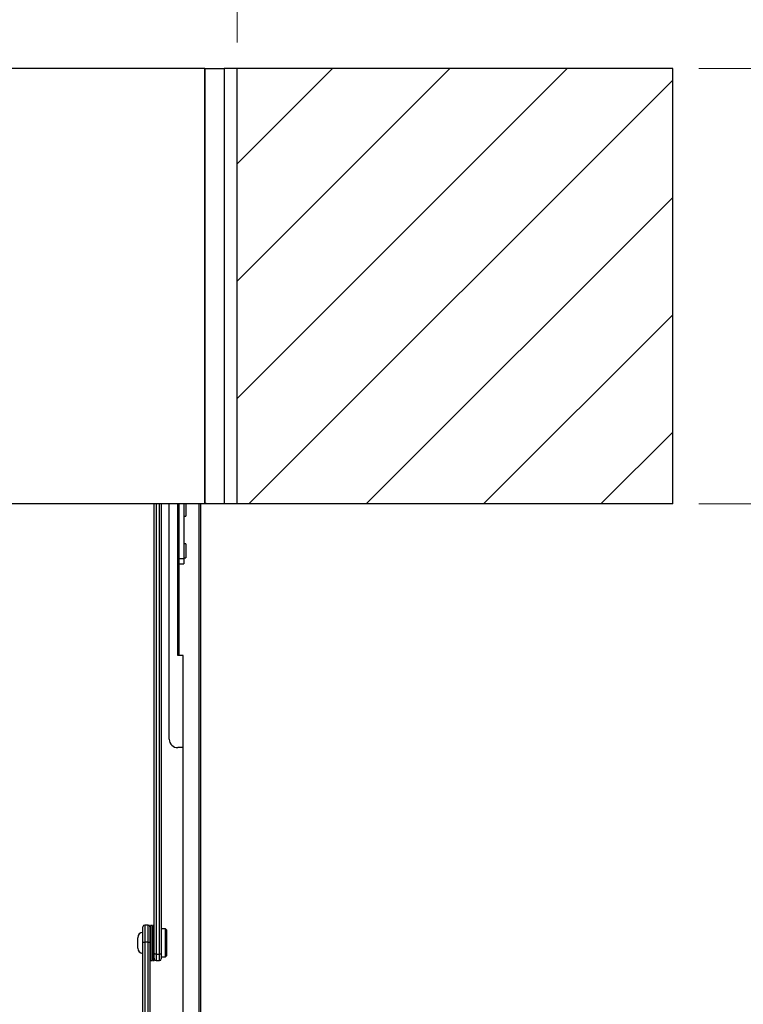
# Model space of a CAD drawing. Units: millimetres. Extents: x 6 to 414, y 4 to 292.
# Drawn here: x 66 to 94, y 177 to 215 of the extents above; entities that cross this region are included whole.
import ezdxf

# ---------------------------------------------------------------- set-up
doc = ezdxf.new("R2010")
doc.units = ezdxf.units.MM
doc.styles.add('SLDTEXTSTYLE1', font='TXT', dxfattribs={"width": 0.75})
doc.dimstyles.new('SLDDIMSTYLE0', dxfattribs={"dimtxt": 3.5, "dimasz": 3.302, "dimexe": 0, "dimexo": 0.0625, "dimgap": 0.875, "dimtad": 1, "dimlfac": 15, "dimrnd": 1e-09, "dimzin": 12, "dimdsep": 46, "dimtxsty": 'SLDTEXTSTYLE1', "dimsah": 1, "dimcen": 0.09, "dimadec": 0, "dimazin": 3, "dimtfac": 1, "dimtofl": 0, "dimtmove": 0, "dimatfit": 3, "dimfxl": 1, "dimfrac": 2, "dimtolj": 1, "dimtzin": 12, "dimarcsym": 0})

# ---------------------------------------------------------------- blocks, each defined once
blk = doc.blocks.new('_D_8')
at = {"color": 5, "linetype": 'Continuous', "lineweight": 18}
for p, q in [((28.046, 214.063), (28.046, 227.794)), ((74.713, 214.063), (74.713, 227.794)), ((28.046, 226.794), (74.713, 226.794))]:
    blk.add_line(p, q, dxfattribs=at)
for points in [[(28.046, 226.794), (31.348, 226.286), (31.348, 227.302)], [(74.713, 226.794), (71.411, 227.302), (71.411, 226.286)]]:
    blk.add_solid(points, dxfattribs=at)
blk = doc.blocks.new('_D_9')
at = {"color": 5, "linetype": 'Continuous', "lineweight": 18}
for p, q in [((92.38, 213.063), (102.197, 213.063)), ((101.197, 196.396), (101.197, 213.063)), ((92.38, 196.396), (102.197, 196.396))]:
    blk.add_line(p, q, dxfattribs=at)
for points in [[(101.197, 213.063), (100.689, 209.761), (101.705, 209.761)], [(101.197, 196.396), (101.705, 199.698), (100.689, 199.698)]]:
    blk.add_solid(points, dxfattribs=at)

msp = doc.modelspace()

# ---------------------------------------------------------------- hatches: boundary and pattern name
at = {"linetype": 'Continuous', "lineweight": 18}
h = msp.add_hatch(dxfattribs=at)
h.set_pattern_fill('ANSI31', style=0)
h.paths.add_polyline_path([(74.71291, 196.39619), (91.37958, 196.39619), (91.37958, 213.06286), (74.71291, 213.06286)], flags=0)

# ---------------------------------------------------------------- linework, layer by layer
at = {"color": 7, "linetype": 'Continuous', "lineweight": 25}
for p, q in [((73.47958, 213.06286), (29.27958, 213.06286)), ((73.47958, 196.44333), (73.47958, 213.06286)), ((73.47958, 213.06286), (74.21291, 213.06286)), ((73.47958, 213.06286), (73.47958, 196.39619)), ((74.71291, 213.06286), (74.21291, 213.06286)), ((74.21291, 213.06286), (74.21291, 196.39619)), ((74.71291, 196.39619), (74.71291, 213.06286)), ((91.37958, 213.06286), (74.71291, 213.06286)), ((91.37958, 196.39619), (91.37958, 213.06286)), ((73.47958, 196.39619), (29.27958, 196.39619)), ((71.54624, 179.19577), (71.54624, 196.39619)), ((71.81291, 196.39619), (71.81291, 179.19577)), ((72.11291, 187.38572), (72.11291, 196.39619)), ((72.44624, 190.59412), (72.44624, 196.39619)), ((72.47958, 196.39619), (72.47958, 194.66411)), ((72.67958, 196.39619), (72.67958, 194.29775)), ((72.74624, 196.39619), (72.74624, 196.31832)), ((73.24624, 196.39619), (73.24624, 110.34899)), ((73.31291, 196.39619), (73.31291, 110.25147)), ((73.52672, 196.39619), (73.47958, 196.44333)), ((73.52672, 196.39619), (73.47958, 196.39619)), ((74.21291, 196.39619), (73.52672, 196.39619)), ((74.71291, 196.39619), (74.21291, 196.39619)), ((91.37958, 196.39619), (74.71291, 196.39619)), ((72.74624, 196.31832), (72.74624, 195.93026)), ((72.67958, 195.93026), (72.74624, 195.93026)), ((72.74624, 194.86975), (72.67958, 194.86975)), ((72.74624, 194.86975), (72.74624, 194.72448)), ((72.47958, 194.66411), (72.47958, 190.62214)), ((72.74624, 194.72448), (72.74624, 194.33642)), ((72.67958, 194.29775), (72.47958, 194.29775)), ((72.47958, 194.10309), (72.67958, 194.10309)), ((72.67958, 194.33642), (72.74624, 194.33642)), ((72.67958, 194.29775), (72.67958, 194.10309)), ((72.64624, 190.59412), (72.44624, 190.59412)), ((72.47958, 190.62214), (72.47958, 190.59412)), ((72.64624, 187.06695), (72.64624, 190.59412)), ((72.64624, 187.06695), (72.44624, 187.06695)), ((72.64624, 112.79395), (72.64624, 187.06695)), ((71.11291, 179.63137), (71.11291, 180.2075)), ((71.31291, 180.27416), (71.17958, 180.27416)), ((71.37958, 180.2075), (71.37958, 179.63137)), ((71.45958, 180.25962), (71.39958, 180.25962)), ((71.39958, 178.92629), (71.39958, 180.25962)), ((71.45958, 178.92629), (71.45958, 180.25962)), ((71.54624, 180.25962), (71.48624, 180.25962)), ((71.48624, 180.25962), (71.48624, 178.92629)), ((70.91291, 179.39296), (70.91291, 179.79296)), ((71.39958, 179.92629), (71.37958, 179.92629)), ((71.47291, 179.25296), (71.47291, 179.93296)), ((71.97958, 180.12629), (71.81291, 180.12629)), ((72.01291, 180.09296), (71.97958, 180.12629)), ((71.97958, 179.05962), (71.97958, 180.12629)), ((72.01291, 180.09296), (72.01291, 179.09296)), ((71.11291, 150.76865), (71.11291, 179.63137)), ((71.31291, 179.62489), (71.17958, 179.62489)), ((71.17958, 179.62489), (71.17958, 150.72066)), ((71.31291, 150.72066), (71.31291, 179.62489)), ((71.37958, 179.63137), (71.37958, 150.76865)), ((71.37958, 179.25962), (71.39958, 179.25962)), ((71.54624, 179.0111), (71.54624, 179.19577)), ((71.61291, 179.15816), (71.74624, 179.15816)), ((71.81291, 179.19577), (71.81291, 178.98076)), ((71.81291, 179.05962), (71.97958, 179.05962)), ((71.97958, 179.05962), (72.01291, 179.09296)), ((71.39958, 178.92629), (71.45958, 178.92629)), ((71.48624, 178.92629), (71.54624, 178.92629)), ((71.54624, 179.0111), (71.54624, 178.92629)), ((71.61291, 178.91409), (71.74624, 178.91409))]:
    msp.add_line(p, q, dxfattribs=at)
at = {"color": 8, "linetype": 'Continuous', "lineweight": 25}
for p, q in [((71.61291, 196.39619), (71.61291, 179.15816)), ((71.74624, 179.15816), (71.74624, 196.39619)), ((72.44624, 190.62214), (72.47958, 190.62214)), ((71.17958, 180.27416), (71.17958, 179.62489)), ((71.31291, 179.62489), (71.31291, 180.27416)), ((71.61291, 179.15816), (71.61291, 178.91409)), ((71.74624, 178.91409), (71.74624, 179.15816))]:
    msp.add_line(p, q, dxfattribs=at)
at = {"color": 7, "linetype": 'Continuous', "lineweight": 25}
for centre, radius, start, end in [((72.43912, 187.39317), 0.32629, 181.308107, 271.250939), ((71.17958, 180.2075), 0.06667, 90, 180), ((71.31291, 180.2075), 0.06667, 0, 90), ((64.74049, 179.82177), 6.73333, 0.946164, 3.728448), ((78.20533, 179.82177), 6.73333, 176.271552, 179.053836), ((71.11291, 179.79296), 0.2, 90, 180), ((71.11291, 179.39296), 0.2, 180, 270), ((64.74049, 179.36414), 6.73333, 356.271552, 359.053836), ((78.20533, 179.36414), 6.73333, 180.946164, 183.728448), ((71.61291, 178.98076), 0.06667, 180, 270), ((71.74624, 178.98076), 0.06667, 270, 0)]:
    msp.add_arc(centre, radius, start, end, dxfattribs=at)
for points, knots in [([(71.11291, 179.63137), (71.11291, 179.63135), (71.11293, 179.63081), (71.11481, 179.62958), (71.12353, 179.62778), (71.13868, 179.6262), (71.15795, 179.6251), (71.17237, 179.62496), (71.17958, 179.62489)], [0, 0, 0, 0, 0.00498151, 0.17916963, 0.39401779, 0.59883053, 0.79933861, 1, 1, 1, 1]), ([(71.31291, 179.62489), (71.32012, 179.62496), (71.33453, 179.6251), (71.35381, 179.6262), (71.36895, 179.62778), (71.37768, 179.62958), (71.37956, 179.63081), (71.37958, 179.63135), (71.37958, 179.63137)], [0, 0, 0, 0, 0.20066139, 0.40116947, 0.60598221, 0.82083037, 0.99501849, 1, 1, 1, 1]), ([(71.61291, 179.15816), (71.60565, 179.15855), (71.59114, 179.15932), (71.57175, 179.16534), (71.55659, 179.17428), (71.54806, 179.18484), (71.54626, 179.19233), (71.54624, 179.19566), (71.54624, 179.19577)], [0, 0, 0, 0, 0.20309082, 0.4060519, 0.61267854, 0.82770425, 0.99476814, 1, 1, 1, 1]), ([(71.81291, 179.19577), (71.81291, 179.19566), (71.81289, 179.19233), (71.81109, 179.18484), (71.80257, 179.17428), (71.78741, 179.16534), (71.76801, 179.15932), (71.7535, 179.15855), (71.74624, 179.15816)], [0, 0, 0, 0, 0.00523186, 0.17229575, 0.38732146, 0.5939481, 0.79690918, 1, 1, 1, 1])]:
    msp.add_open_spline(points, degree=3, knots=knots, dxfattribs=at)

# ---------------------------------------------------------------- dimensions: what is measured, and where the dimension line sits
at = {"color": 5, "linetype": 'Continuous', "lineweight": 18}
dim = msp.add_linear_dim(base=(74.71291, 226.79389), p1=(28.04624, 213.06286), p2=(74.71291, 213.06286), dimstyle='SLDDIMSTYLE0', dxfattribs=at)
dim.commit()
dim.dimension.update_dxf_attribs({"geometry": '_D_8', "text_midpoint": (52.98326, 226.79389), "dimtype": 160})
dim = msp.add_linear_dim(base=(101.19733, 213.06286), p1=(91.37958, 196.39619), p2=(91.37958, 213.06286), angle=90, dimstyle='SLDDIMSTYLE0', dxfattribs=at)
dim.commit()
dim.dimension.update_dxf_attribs({"geometry": '_D_9', "text_midpoint": (101.19733, 211.03747), "dimtype": 160})

doc.saveas('drawing.dxf')
